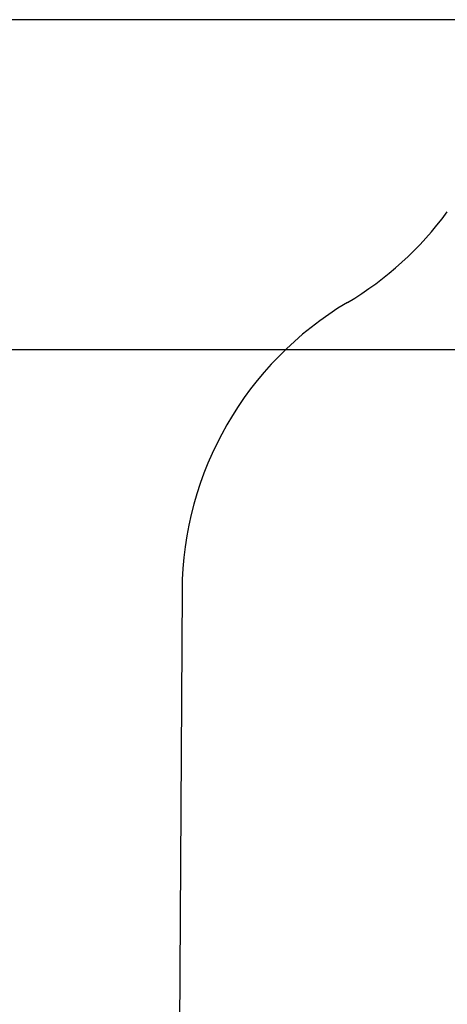
# Model space of a CAD drawing. Units: millimetres. Extents: x -8715 to 6191, y -14820 to 5809.
# Drawn here: x -2321 to -1056, y -4622 to -1710 of the extents above; entities that cross this region are included whole.
import ezdxf

# ---------------------------------------------------------------- set-up
doc = ezdxf.new("R2010")
doc.units = ezdxf.units.MM
doc.header["$PDSIZE"] = -1
doc.layers.add('Зона безопасности', color=5, linetype='Continuous')
doc.layers.add('размер', color=92, linetype='Continuous', lineweight=15)
doc.dimstyles.new('Размер М1.1', dxfattribs={"dimtxt": 300, "dimasz": 200, "dimexe": 1, "dimexo": 1, "dimgap": 50, "dimtad": 1, "dimdec": 0, "dimzin": 0, "dimtxsty": 'Standard', "dimcen": 2.5, "dimazin": 0, "dimtfac": 1, "dimtmove": 0, "dimatfit": 3, "dimfxl": 1, "dimtzin": 0, "dimarcsym": 0})

# ---------------------------------------------------------------- blocks, each defined once
blk = doc.blocks.new('*D8')
at = {"layer": 'Defpoints', "color": 0, "transparency": 16777216}
for p in [(82.9, -2686.4), (-7272.6, -11703.8), (-307.4, -11703.8)]:
    blk.add_point(p, dxfattribs=at)
at = {"layer": 'размер', "color": 0, "lineweight": -2, "transparency": 16777216}
for p, q in [((81.9, -2686.4), (-7273.6, -2686.4)), ((-7272.6, -2886.4), (-7272.6, -11503.8)), ((-308.4, -11703.8), (-7273.6, -11703.8))]:
    blk.add_line(p, q, dxfattribs=at)
at = {"layer": 'размер', "color": 0, "transparency": 16777216}
for points in [[(-7306, -2886.4), (-7239.3, -2886.4), (-7272.6, -2686.4)], [(-7306, -11503.8), (-7239.3, -11503.8), (-7272.6, -11703.8)]]:
    blk.add_solid(points, dxfattribs=at)
at = {"layer": 'размер', "color": 0, "transparency": 16777216, "insert": (-7472.6, -7195.1), "char_height": 300, "width": 953, "attachment_point": 5, "rotation": 90}
blk.add_mtext('9000', dxfattribs=at)
blk = doc.blocks.new('*D9')
at = {"layer": 'Defpoints', "color": 0, "transparency": 16777216}
for p in [(-70.5, -1709.8), (-8318, -12703.9), (-324.6, -12703.9)]:
    blk.add_point(p, dxfattribs=at)
at = {"layer": 'размер', "color": 0, "lineweight": -2, "transparency": 16777216}
for p, q in [((-71.5, -1709.8), (-8319, -1709.8)), ((-8318, -1909.8), (-8318, -12503.9)), ((-325.6, -12703.9), (-8319, -12703.9))]:
    blk.add_line(p, q, dxfattribs=at)
at = {"layer": 'размер', "color": 0, "transparency": 16777216}
for points in [[(-8351.3, -1909.8), (-8284.7, -1909.8), (-8318, -1709.8)], [(-8351.3, -12503.9), (-8284.7, -12503.9), (-8318, -12703.9)]]:
    blk.add_solid(points, dxfattribs=at)
at = {"layer": 'размер', "color": 0, "transparency": 16777216, "insert": (-8518, -7206.9), "char_height": 300, "attachment_point": 5, "rotation": 90}
blk.add_mtext('11000', dxfattribs=at)

msp = doc.modelspace()

# ---------------------------------------------------------------- linework, layer by layer
at = {"layer": 'Зона безопасности'}
msp.add_line((-1840.9, -3398.4), (-1849.7, -4954.8), dxfattribs=at)
for centre, radius, start, end in [((-1863.6, -1685), 1001.8, 300.7214, 323.6847), ((-841, -3405.9), 1000, 120.7214, 179.568)]:
    msp.add_arc(centre, radius, start, end, dxfattribs=at)

# ---------------------------------------------------------------- dimensions: what is measured, and where the dimension line sits
at = {"layer": 'размер'}
for base, p1, p2, text, picture, middle in [((-8318, -12703.9), (-70.5, -1709.8), (-324.6, -12703.9), '11000', '*D9', (-8518, -7206.9)), ((-7272.6, -11703.8), (82.9, -2686.4), (-307.4, -11703.8), '9000', '*D8', (-7472.6, -7195.1))]:
    dim = msp.add_linear_dim(base=base, p1=p1, p2=p2, angle=90, text=text, dimstyle='Размер М1.1', dxfattribs=at)
    dim.commit()
    dim.dimension.update_dxf_attribs({"geometry": picture, "text_midpoint": middle})

doc.saveas('drawing.dxf')
